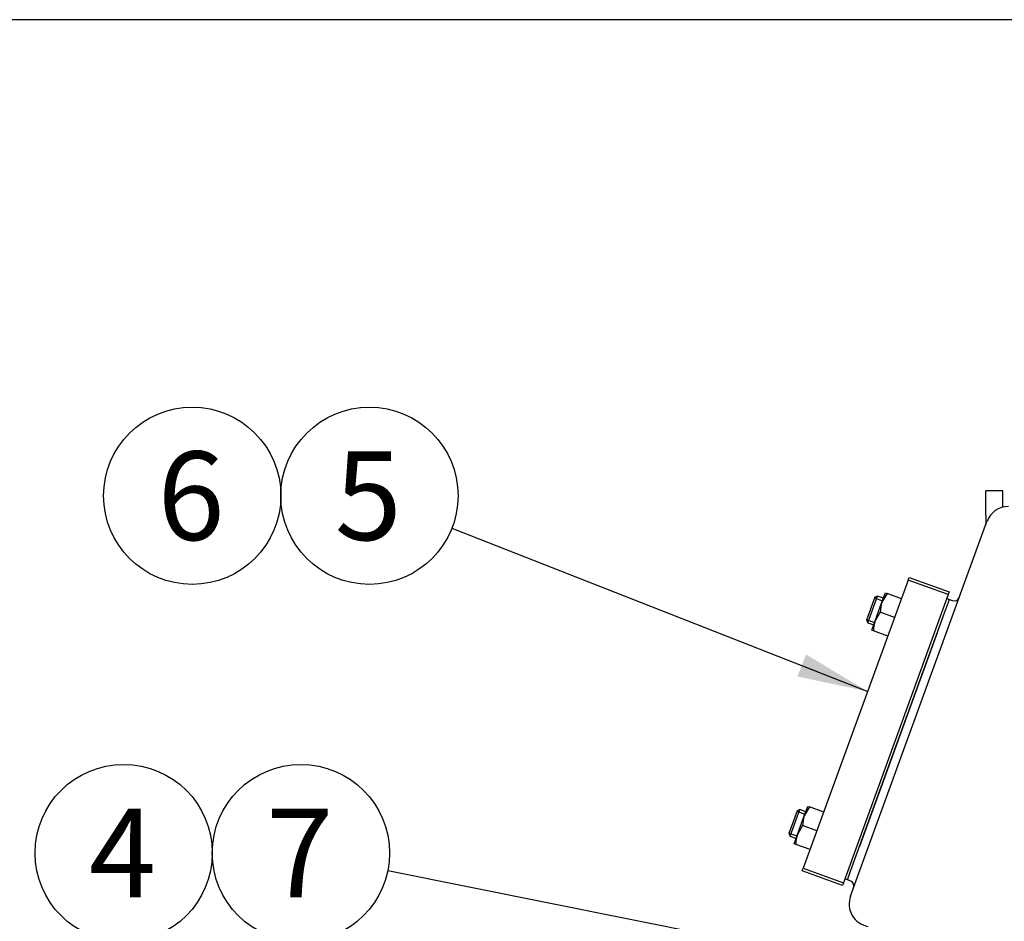
# Model space of a CAD drawing. Units: millimetres. Extents: x 0 to 289, y 0 to 202.
# Drawn here: x 129 to 164, y 170 to 202 of the extents above; entities that cross this region are included whole.
import ezdxf
from ezdxf.enums import TextEntityAlignment as Align
from ezdxf.lldxf.tags import DXFTag

# ---------------------------------------------------------------- set-up
doc = ezdxf.new("R2010")
doc.units = ezdxf.units.MM
for name, color, linetype in [('16511007_ESPARRA', 7, 'Continuous'), ('16513002_JUNTA_E', 7, 'Continuous'), ('17511001', 7, 'Continuous'), ('17520000.1_MOTOR', 7, 'Continuous'), ('18013016', 7, 'Continuous'), ('55120110__TUERCA', 7, 'Continuous'), ('Predeterminado', 7, 'Continuous')]:
    doc.layers.add(name, color=color, linetype=linetype)
doc.styles.add('SEACAD_Arial', font='arial.ttf')
tags = doc.linetypes.add('HIDDEN2', pattern=[4.7625, 3.175, -1.5875]).pattern_tags.tags
tags[6:7] = [DXFTag(74, 4), DXFTag(75, 0), DXFTag(340, '0'), DXFTag(46, 0.0), DXFTag(50, 0.0), DXFTag(44, 0.0), DXFTag(45, 0.0)]
tags[4:5] = [DXFTag(74, 4), DXFTag(75, 0), DXFTag(340, '0'), DXFTag(46, 0.0), DXFTag(50, 0.0), DXFTag(44, 0.0), DXFTag(45, 0.0)]

# ---------------------------------------------------------------- blocks, each defined once
blk = doc.blocks.new('SEANNOT_GROUP')
at = {"layer": 'Predeterminado', "linetype": 'Continuous'}
blk.add_hatch(color=7, dxfattribs=at).paths.add_polyline_path([(159.384, 167.996), (161.913, 167.912), (159.548, 168.812)])
at = {"layer": 'Predeterminado', "color": 7, "linetype": 'Continuous'}
blk.add_lwpolyline([(142.156, 171.883), (161.913, 167.912)], dxfattribs=at)
blk.add_circle((139.097, 172.497), 3.12, dxfattribs=at)
at = {"layer": 'Predeterminado', "color": 7, "linetype": 'Continuous', "style": 'SEACAD_Arial'}
blk.add_text('7', height=3.12, dxfattribs=at).set_placement((137.876, 174.057), align=Align.TOP_LEFT)
blk = doc.blocks.new('SEANNOT_GROUP2')
at = {"layer": 'Predeterminado', "linetype": 'Continuous'}
blk.add_hatch(color=7, dxfattribs=at).paths.add_polyline_path([(156.578, 178.713), (159.053, 178.188), (156.882, 179.487)])
at = {"layer": 'Predeterminado', "color": 7, "linetype": 'Continuous'}
blk.add_lwpolyline([(144.414, 183.936), (159.053, 178.188)], dxfattribs=at)
blk.add_circle((141.51, 185.077), 3.12, dxfattribs=at)
at = {"layer": 'Predeterminado', "color": 7, "linetype": 'Continuous', "style": 'SEACAD_Arial'}
blk.add_text('5', height=3.12, dxfattribs=at).set_placement((140.289, 186.637), align=Align.TOP_LEFT)
blk = doc.blocks.new('SEANNOT_GROUP3')
at = {"layer": 'Predeterminado', "color": 7, "linetype": 'Continuous'}
blk.add_circle((132.857, 172.497), 3.12, dxfattribs=at)
at = {"layer": 'Predeterminado', "color": 7, "linetype": 'Continuous', "style": 'SEACAD_Arial'}
blk.add_text('4', height=3.12, dxfattribs=at).set_placement((131.636, 174.057), align=Align.TOP_LEFT)
blk = doc.blocks.new('SEANNOT_GROUP12')
at = {"layer": 'Predeterminado', "color": 7, "linetype": 'Continuous'}
blk.add_circle((135.27, 185.077), 3.12, dxfattribs=at)
at = {"layer": 'Predeterminado', "color": 7, "linetype": 'Continuous', "style": 'SEACAD_Arial'}
blk.add_text('6', height=3.12, dxfattribs=at).set_placement((134.049, 186.637), align=Align.TOP_LEFT)
blk = doc.blocks.new('SE2')
at = {"layer": '16511007_ESPARRA', "color": 7, "linetype": 'HIDDEN2'}
for p, q in [((159.301, 181.501), (159.01, 180.702)), ((159.055, 180.606), (159.397, 181.546)), ((159.397, 181.546), (159.301, 181.501)), ((159.609, 181.469), (159.397, 181.546)), ((159.01, 180.702), (159.055, 180.606)), ((159.055, 180.606), (159.267, 180.529)), ((156.565, 173.983), (156.274, 173.185)), ((156.319, 173.089), (156.661, 174.028)), ((156.661, 174.028), (156.565, 173.983)), ((156.872, 173.951), (156.661, 174.028)), ((156.274, 173.185), (156.319, 173.089)), ((156.319, 173.089), (156.53, 173.012))]:
    blk.add_line(p, q, dxfattribs=at)
at = {"layer": '16511007_ESPARRA', "color": 7, "linetype": 'Continuous'}
for p, q in [((159.295, 181.485), (159.577, 181.382)), ((159.016, 180.718), (159.298, 180.616)), ((156.559, 173.967), (156.841, 173.865)), ((156.28, 173.201), (156.562, 173.098))]:
    blk.add_line(p, q, dxfattribs=at)
at = {"layer": '16513002_JUNTA_E', "color": 7, "linetype": 'HIDDEN2'}
for p, q in [((161.838, 181.455), (161.932, 181.421)), ((161.505, 180.247), (158.769, 172.729)), ((158.341, 171.554), (158.247, 171.589))]:
    blk.add_line(p, q, dxfattribs=at)
at = {"layer": '17511001', "color": 7, "linetype": 'HIDDEN2'}
for p, q in [((162.043, 180.849), (163.254, 184.176)), ((161.761, 180.951), (161.932, 181.421)), ((161.932, 181.421), (162.026, 181.387)), ((158.512, 172.024), (161.761, 180.951)), ((158.794, 171.922), (162.043, 180.849)), ((158.341, 171.554), (158.512, 172.024)), ((158.45, 170.975), (158.794, 171.922)), ((158.435, 171.52), (158.341, 171.554))]:
    blk.add_line(p, q, dxfattribs=at)
for centre, radius, start, end in [((164.006, 183.902), 0.8, 90, 160), ((162.095, 181.575), 0.2, 250, 340), ((158.367, 171.332), 0.2, 340, 70), ((159.201, 170.701), 0.8, 160, 260)]:
    blk.add_arc(centre, radius, start, end, dxfattribs=at)
at = {"layer": '17520000.1_MOTOR', "color": 7, "linetype": 'HIDDEN2'}
for p, q in [((163.213, 184.386), (163.213, 185.252)), ((163.813, 185.252), (163.213, 185.252)), ((163.813, 184.679), (163.813, 185.252)), ((163.213, 184.386), (163.213, 184.064))]:
    blk.add_line(p, q, dxfattribs=at)
at = {"layer": '18013016', "color": 7, "linetype": 'Continuous'}
for p, q in [((160.48, 182.109), (156.786, 171.961)), ((160.48, 182.109), (160.514, 182.203)), ((161.89, 181.596), (160.48, 182.109)), ((160.514, 182.203), (161.924, 181.69)), ((161.924, 181.69), (161.89, 181.596)), ((161.89, 181.596), (158.196, 171.448)), ((156.752, 171.867), (156.786, 171.961)), ((156.786, 171.961), (158.196, 171.448)), ((158.162, 171.354), (156.752, 171.867)), ((158.196, 171.448), (158.162, 171.354))]:
    blk.add_line(p, q, dxfattribs=at)
at = {"layer": '55120110__TUERCA', "color": 7, "linetype": 'HIDDEN2'}
for p, q in [((159.318, 180.67), (159.557, 181.328)), ((159.557, 181.328), (159.677, 181.657)), ((159.736, 181.635), (159.557, 181.328)), ((159.677, 181.657), (159.736, 181.635)), ((160.241, 181.452), (159.736, 181.635)), ((159.496, 180.978), (159.318, 180.67)), ((160.001, 180.794), (159.496, 180.978)), ((159.198, 180.341), (159.318, 180.67)), ((159.257, 180.32), (159.198, 180.341)), ((159.762, 180.136), (159.257, 180.32)), ((156.821, 173.81), (156.941, 174.139)), ((157, 174.118), (156.821, 173.81)), ((156.941, 174.139), (157, 174.118)), ((157.505, 173.934), (157, 174.118)), ((156.582, 173.153), (156.821, 173.81)), ((156.76, 173.46), (156.582, 173.153)), ((157.265, 173.276), (156.76, 173.46)), ((156.462, 172.824), (156.582, 173.153)), ((156.521, 172.802), (156.462, 172.824)), ((157.026, 172.618), (156.521, 172.802))]:
    blk.add_line(p, q, dxfattribs=at)
for centre in [(160.576, 180.97), (160.337, 180.312), (157.84, 173.453), (157.601, 172.795)]:
    blk.add_arc(centre, 1.08, 160.6528, 179.6034, dxfattribs=at)
blk = doc.blocks.new('SE5')
at = {"layer": 'Predeterminado', "color": 7, "linetype": 'Continuous'}
blk.add_line((288.852, 201.841), (7.852, 201.841), dxfattribs=at)
blk = doc.blocks.new('SE4')
at = {"layer": 'Predeterminado'}
blk.add_blockref('SE5', (0, 0), dxfattribs=at)

msp = doc.modelspace()

# ---------------------------------------------------------------- block references
msp.add_blockref('SE4', (0, 0))
at = {"layer": 'Predeterminado'}
for name in ['SE2', 'SEANNOT_GROUP12', 'SEANNOT_GROUP2', 'SEANNOT_GROUP3', 'SEANNOT_GROUP']:
    msp.add_blockref(name, (0, 0), dxfattribs=at)

doc.saveas('drawing.dxf')
